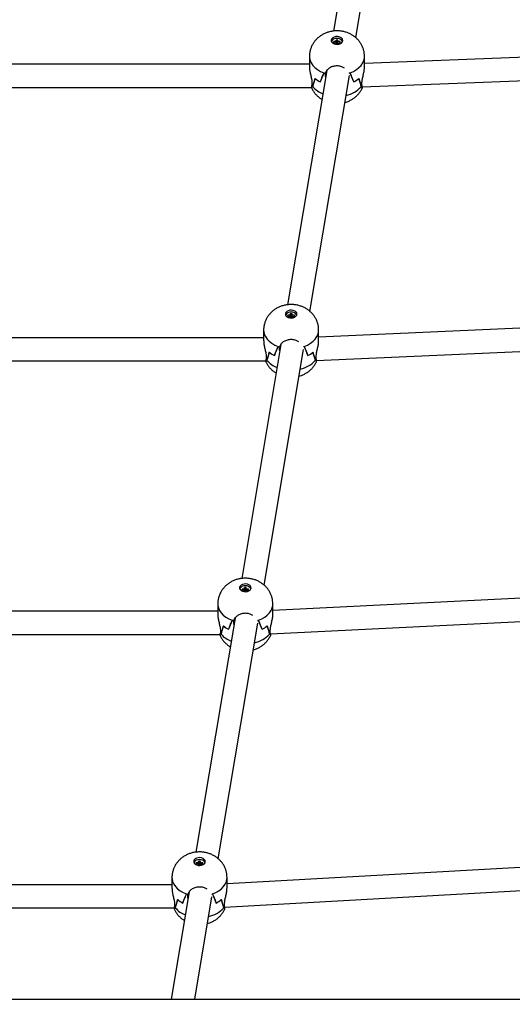
# Model space of a CAD drawing. Units: millimetres. Extents: x 297323 to 320366, y 79050 to 104535.
# Drawn here: x 305651 to 305991, y 88853 to 89533 of the extents above; entities that cross this region are included whole.
import ezdxf

# ---------------------------------------------------------------- set-up
doc = ezdxf.new("R2010")
doc.units = ezdxf.units.MM
doc.header["$PDSIZE"] = -1
doc.layers.add('размер', color=92, linetype='Continuous', lineweight=15)
doc.dimstyles.new('Размер М1.1', dxfattribs={"dimtxt": 300, "dimasz": 200, "dimexe": 1, "dimexo": 1, "dimgap": 50, "dimtad": 1, "dimdec": 0, "dimzin": 0, "dimtxsty": 'Standard', "dimcen": 2.5, "dimazin": 0, "dimtfac": 1, "dimtmove": 0, "dimatfit": 3, "dimfxl": 1, "dimtzin": 0, "dimarcsym": 0})

# ---------------------------------------------------------------- blocks, each defined once
blk = doc.blocks.new('*D17')
at = {"layer": 'Defpoints', "color": 0, "transparency": 16777216}
for p in [(314103.56, 91672.96), (319330.06, 91672.96), (303965.07, 82575.48)]:
    blk.add_point(p, dxfattribs=at)
at = {"layer": 'размер', "color": 0, "lineweight": -2, "transparency": 16777216}
for p, q in [((314104.56, 91672.96), (319331.06, 91672.96)), ((319330.06, 82775.48), (319330.06, 91472.96)), ((303966.07, 82575.48), (319331.06, 82575.48))]:
    blk.add_line(p, q, dxfattribs=at)
at = {"layer": 'размер', "color": 0, "transparency": 16777216}
for points in [[(319296.72, 91472.96), (319363.39, 91472.96), (319330.06, 91672.96)], [(319296.72, 82775.48), (319363.39, 82775.48), (319330.06, 82575.48)]]:
    blk.add_solid(points, dxfattribs=at)
at = {"layer": 'размер', "color": 0, "transparency": 16777216, "insert": (318980.06, 87578.79), "char_height": 300, "width": 1050, "attachment_point": 2, "rotation": 90}
blk.add_mtext('8900', dxfattribs=at)
blk = doc.blocks.new('*D19')
at = {"layer": 'Defpoints', "color": 0, "transparency": 16777216}
for p in [(314343.56, 93672.96), (304127.67, 81484.62), (320333.04, 81484.62)]:
    blk.add_point(p, dxfattribs=at)
at = {"layer": 'размер', "color": 0, "lineweight": -2, "transparency": 16777216}
for p, q in [((314344.56, 93672.96), (320334.04, 93672.96)), ((320333.04, 93472.96), (320333.04, 81684.62)), ((304128.67, 81484.62), (320334.04, 81484.62))]:
    blk.add_line(p, q, dxfattribs=at)
at = {"layer": 'размер', "color": 0, "transparency": 16777216}
for points in [[(320299.7, 93472.96), (320366.37, 93472.96), (320333.04, 93672.96)], [(320299.7, 81684.62), (320366.37, 81684.62), (320333.04, 81484.62)]]:
    blk.add_solid(points, dxfattribs=at)
at = {"layer": 'размер', "color": 0, "transparency": 16777216, "insert": (320133.04, 87578.79), "char_height": 300, "attachment_point": 5, "rotation": 90}
blk.add_mtext('11900', dxfattribs=at)

msp = doc.modelspace()

# ---------------------------------------------------------------- linework, layer by layer
at = {"color": 7, "linetype": 'Continuous', "lineweight": 25}
for p, q in [((305894.878, 89686.69), (305867.81, 89525.021)), ((305883.266, 89520.443), (305910.523, 89683.238)), ((305869.674, 89517.746), (305868.024, 89517.746)), ((305868.024, 89517.746), (305868.024, 89516.936)), ((305868.19, 89516.936), (305868.024, 89517.746)), ((305868.024, 89516.936), (305869.674, 89516.936)), ((305870.874, 89518.859), (305869.674, 89518.859)), ((305869.674, 89518.859), (305869.674, 89517.746)), ((305870.203, 89516.287), (305869.674, 89518.859)), ((305870.057, 89515.883), (305869.674, 89517.746)), ((305869.674, 89516.936), (305869.674, 89515.909)), ((305869.973, 89515.886), (305869.674, 89516.936)), ((305870.345, 89516.287), (305870.874, 89518.859)), ((305870.491, 89515.883), (305870.874, 89517.746)), ((305870.575, 89515.886), (305870.874, 89516.936)), ((305870.874, 89517.746), (305870.874, 89518.859)), ((305872.524, 89517.746), (305870.874, 89517.746)), ((305870.874, 89515.909), (305870.874, 89516.936)), ((305870.874, 89516.936), (305872.524, 89516.936)), ((305872.357, 89516.936), (305872.524, 89517.746)), ((305872.524, 89516.936), (305872.524, 89517.746)), ((305870.203, 89516.287), (305870.203, 89515.879)), ((305870.345, 89516.287), (305870.203, 89516.287)), ((305870.345, 89515.879), (305870.345, 89516.287)), ((306194.906, 89514.63), (305889.274, 89502.541)), ((305851.274, 89507.501), (305851.274, 89500.051)), ((305889.274, 89500.146), (305889.274, 89507.501)), ((305851.274, 89502.138), (305512.559, 89502.138)), ((305863.236, 89497.701), (305836.167, 89336.032)), ((305887.594, 89486.462), (306195.538, 89498.643)), ((305851.624, 89331.454), (305878.881, 89494.25)), ((305853.027, 89489.573), (305853.027, 89487.358)), ((305858.725, 89489.968), (305858.676, 89489.968)), ((305858.725, 89489.943), (305858.725, 89489.968)), ((305861.325, 89496.198), (305861.325, 89496.239)), ((305862.302, 89495.87), (305862.302, 89496.239)), ((305862.302, 89493.655), (305862.302, 89495.87)), ((305862.47, 89493.128), (305862.302, 89493.655)), ((305879.223, 89496.198), (305879.223, 89496.239)), ((305881.823, 89489.943), (305881.823, 89489.968)), ((305881.872, 89489.968), (305881.823, 89489.968)), ((305887.52, 89487.358), (305887.52, 89489.573)), ((305510.918, 89486.138), (305852.931, 89486.138)), ((305853.027, 89487.384), (305853.025, 89487.361)), ((305853.575, 89486.622), (305853.575, 89486.699)), ((305886.973, 89486.622), (305886.973, 89486.699)), ((305887.035, 89486.699), (305886.973, 89486.699)), ((305887.52, 89487.361), (305887.523, 89487.361)), ((305838.032, 89328.757), (305836.382, 89328.757)), ((305836.382, 89328.757), (305836.382, 89327.948)), ((305836.548, 89327.948), (305836.382, 89328.757)), ((305836.382, 89327.948), (305838.032, 89327.948)), ((305839.232, 89329.87), (305838.032, 89329.87)), ((305838.032, 89329.87), (305838.032, 89328.757)), ((305838.56, 89327.298), (305838.032, 89329.87)), ((305838.415, 89326.894), (305838.032, 89328.757)), ((305838.032, 89327.948), (305838.032, 89326.921)), ((305838.33, 89326.898), (305838.032, 89327.948)), ((305838.56, 89327.298), (305838.56, 89326.891)), ((305838.703, 89327.298), (305838.56, 89327.298)), ((305838.703, 89327.298), (305839.232, 89329.87)), ((305838.703, 89326.891), (305838.703, 89327.298)), ((305838.848, 89326.894), (305839.232, 89328.757)), ((305838.933, 89326.898), (305839.232, 89327.948)), ((305839.232, 89328.757), (305839.232, 89329.87)), ((305840.882, 89328.757), (305839.232, 89328.757)), ((305839.232, 89326.921), (305839.232, 89327.948)), ((305839.232, 89327.948), (305840.882, 89327.948)), ((305840.715, 89327.948), (305840.882, 89328.757)), ((305840.882, 89327.948), (305840.882, 89328.757)), ((306131.715, 89325.775), (305857.631, 89313.672)), ((305819.632, 89313.297), (305512.559, 89313.297)), ((305819.632, 89318.513), (305819.632, 89311.062)), ((305857.631, 89311.119), (305857.631, 89318.513)), ((305831.593, 89308.712), (305804.525, 89147.043)), ((305829.683, 89307.209), (305829.683, 89307.251)), ((305830.659, 89306.881), (305830.659, 89307.251)), ((305830.659, 89304.666), (305830.659, 89306.881)), ((305847.58, 89307.209), (305847.58, 89307.251)), ((305855.943, 89297.582), (306132.42, 89309.791)), ((305819.981, 89142.466), (305847.238, 89305.261)), ((305821.385, 89300.585), (305821.385, 89298.37)), ((305827.082, 89300.98), (305827.033, 89300.98)), ((305827.082, 89300.954), (305827.082, 89300.98)), ((305830.828, 89304.139), (305830.659, 89304.666)), ((305850.181, 89300.954), (305850.181, 89300.98)), ((305850.23, 89300.98), (305850.181, 89300.98)), ((305855.878, 89298.37), (305855.878, 89300.585)), ((305510.918, 89297.297), (305821.297, 89297.297)), ((305821.385, 89298.395), (305821.383, 89298.373)), ((305821.932, 89297.634), (305821.932, 89297.711)), ((305855.331, 89297.634), (305855.331, 89297.711)), ((305855.392, 89297.711), (305855.331, 89297.711)), ((305855.878, 89298.373), (305855.88, 89298.373)), ((305806.389, 89139.769), (305804.739, 89139.769)), ((305804.739, 89139.769), (305804.739, 89138.959)), ((305804.906, 89138.959), (305804.739, 89139.769)), ((305804.739, 89138.959), (305806.389, 89138.959)), ((305807.589, 89140.882), (305806.389, 89140.882)), ((305806.389, 89140.882), (305806.389, 89139.769)), ((305806.918, 89138.31), (305806.389, 89140.882)), ((305806.772, 89137.906), (305806.389, 89139.769)), ((305806.389, 89138.959), (305806.389, 89137.932)), ((305806.688, 89137.909), (305806.389, 89138.959)), ((305806.918, 89138.31), (305806.918, 89137.902)), ((305807.06, 89138.31), (305806.918, 89138.31)), ((305807.06, 89138.31), (305807.589, 89140.882)), ((305807.06, 89137.902), (305807.06, 89138.31)), ((305807.206, 89137.906), (305807.589, 89139.769)), ((305807.29, 89137.909), (305807.589, 89138.959)), ((305807.589, 89139.769), (305807.589, 89140.882)), ((305809.239, 89139.769), (305807.589, 89139.769)), ((305807.589, 89137.932), (305807.589, 89138.959)), ((305807.589, 89138.959), (305809.239, 89138.959)), ((305809.073, 89138.959), (305809.239, 89139.769)), ((305809.239, 89138.959), (305809.239, 89139.769)), ((306068.513, 89136.917), (305825.989, 89125.034)), ((305787.989, 89129.524), (305787.989, 89122.074)), ((305825.989, 89122.318), (305825.989, 89129.524)), ((305787.989, 89124.456), (305512.559, 89124.456)), ((305799.951, 89119.724), (305772.883, 88958.055)), ((305788.339, 88953.477), (305815.596, 89116.273)), ((305798.04, 89118.22), (305798.04, 89118.262)), ((305799.017, 89117.893), (305799.017, 89118.262)), ((305799.017, 89115.678), (305799.017, 89117.893)), ((305799.185, 89115.151), (305799.017, 89115.678)), ((305815.938, 89118.22), (305815.938, 89118.262)), ((305824.274, 89108.931), (306069.297, 89120.937)), ((305789.743, 89109.407), (305789.74, 89109.384)), ((305789.743, 89111.596), (305789.743, 89109.381)), ((305795.44, 89111.991), (305795.391, 89111.991)), ((305795.44, 89111.966), (305795.44, 89111.991)), ((305818.538, 89111.966), (305818.538, 89111.991)), ((305818.587, 89111.991), (305818.538, 89111.991)), ((305824.236, 89109.381), (305824.236, 89111.596)), ((305824.236, 89109.384), (305824.238, 89109.384)), ((305510.918, 89108.456), (305789.662, 89108.456)), ((305790.29, 89108.645), (305790.29, 89108.722)), ((305823.688, 89108.645), (305823.688, 89108.722)), ((305823.75, 89108.722), (305823.688, 89108.722)), ((305774.747, 88950.78), (305773.097, 88950.78)), ((305773.097, 88950.78), (305773.097, 88949.971)), ((305773.263, 88949.971), (305773.097, 88950.78)), ((305773.097, 88949.971), (305774.747, 88949.971)), ((305775.947, 88951.893), (305774.747, 88951.893)), ((305774.747, 88951.893), (305774.747, 88950.78)), ((305775.276, 88949.321), (305774.747, 88951.893)), ((305775.13, 88948.917), (305774.747, 88950.78)), ((305774.747, 88949.971), (305774.747, 88948.944)), ((305775.046, 88948.921), (305774.747, 88949.971)), ((305775.276, 88949.321), (305775.276, 88948.914)), ((305775.418, 88949.321), (305775.276, 88949.321)), ((305775.418, 88949.321), (305775.947, 88951.893)), ((305775.418, 88948.914), (305775.418, 88949.321)), ((305775.564, 88948.917), (305775.947, 88950.78)), ((305775.648, 88948.921), (305775.947, 88949.971)), ((305775.947, 88950.78), (305775.947, 88951.893)), ((305777.597, 88950.78), (305775.947, 88950.78)), ((305775.947, 88948.944), (305775.947, 88949.971)), ((305775.947, 88949.971), (305777.597, 88949.971)), ((305777.43, 88949.971), (305777.597, 88950.78)), ((305777.597, 88949.971), (305777.597, 88950.78)), ((306005.212, 88948.048), (305794.347, 88936.182)), ((305756.347, 88940.536), (305756.347, 88933.085)), ((305794.347, 88933.298), (305794.347, 88940.536)), ((305756.347, 88935.616), (305512.559, 88935.616)), ((305792.622, 88920.059), (306006.111, 88932.073)), ((305768.309, 88930.735), (305755.895, 88856.595)), ((305766.398, 88929.232), (305766.398, 88929.273)), ((305767.375, 88928.904), (305767.375, 88929.273)), ((305767.375, 88926.689), (305767.375, 88928.904)), ((305767.543, 88926.162), (305767.375, 88926.689)), ((305772.118, 88856.595), (305783.954, 88927.284)), ((305784.295, 88929.232), (305784.295, 88929.273)), ((305510.918, 88919.616), (305758.03, 88919.616)), ((305758.1, 88920.418), (305758.098, 88920.396)), ((305758.1, 88922.608), (305758.1, 88920.392)), ((305758.648, 88919.657), (305758.648, 88919.734)), ((305763.798, 88923.003), (305763.749, 88923.003)), ((305763.798, 88922.977), (305763.798, 88923.003)), ((305786.896, 88922.977), (305786.896, 88923.003)), ((305786.945, 88923.003), (305786.896, 88923.003)), ((305792.046, 88919.657), (305792.046, 88919.734)), ((305792.107, 88919.734), (305792.046, 88919.734)), ((305792.593, 88920.392), (305792.593, 88922.608)), ((305792.593, 88920.396), (305792.596, 88920.396)), ((305208.84, 88856.595), (306071.683, 88856.595))]:
    msp.add_line(p, q, dxfattribs=at)
at = {"color": 7, "linetype": 'Continuous', "lineweight": 25, "flags": 128}
for points in [[(305874.274, 89518.577), (305874.096, 89519.372), (305873.579, 89520.096), (305872.768, 89520.686), (305871.735, 89521.088), (305870.573, 89521.267), (305869.384, 89521.207), (305868.274, 89520.913), (305867.342, 89520.411), (305866.67, 89519.747), (305866.319, 89518.979), (305866.319, 89518.174), (305866.67, 89517.406), (305867.342, 89516.742), (305868.274, 89516.24), (305869.384, 89515.946), (305870.573, 89515.886), (305871.735, 89516.065), (305872.768, 89516.467), (305873.579, 89517.057), (305874.096, 89517.781), (305874.274, 89518.577)], [(305874.124, 89517.76), (305873.983, 89518.154), (305873.429, 89518.887), (305872.566, 89519.469), (305871.479, 89519.843), (305870.274, 89519.971), (305869.069, 89519.843), (305867.981, 89519.469), (305867.119, 89518.887), (305866.565, 89518.154), (305866.443, 89517.833)], [(305842.632, 89329.588), (305842.454, 89330.383), (305841.936, 89331.108), (305841.125, 89331.697), (305840.093, 89332.099), (305838.93, 89332.278), (305837.741, 89332.218), (305836.632, 89331.924), (305835.699, 89331.423), (305835.028, 89330.758), (305834.676, 89329.99), (305834.676, 89329.186), (305835.028, 89328.417), (305835.699, 89327.753), (305836.632, 89327.252), (305837.741, 89326.958), (305838.93, 89326.898), (305840.093, 89327.077), (305841.125, 89327.479), (305841.936, 89328.068), (305842.454, 89328.793), (305842.632, 89329.588)], [(305842.482, 89328.771), (305842.341, 89329.165), (305841.787, 89329.899), (305840.924, 89330.481), (305839.837, 89330.854), (305838.632, 89330.983), (305837.426, 89330.854), (305836.339, 89330.481), (305835.476, 89329.899), (305834.922, 89329.165), (305834.8, 89328.844)], [(305810.989, 89140.599), (305810.811, 89141.395), (305810.294, 89142.119), (305809.483, 89142.709), (305808.451, 89143.111), (305807.288, 89143.29), (305806.099, 89143.23), (305804.989, 89142.936), (305804.057, 89142.434), (305803.385, 89141.77), (305803.034, 89141.002), (305803.034, 89140.197), (305803.385, 89139.429), (305804.057, 89138.765), (305804.989, 89138.263), (305806.099, 89137.969), (305807.288, 89137.909), (305808.451, 89138.088), (305809.483, 89138.49), (305810.294, 89139.08), (305810.811, 89139.804), (305810.989, 89140.599)], [(305810.839, 89139.783), (305810.698, 89140.177), (305810.144, 89140.91), (305809.282, 89141.492), (305808.194, 89141.866), (305806.989, 89141.994), (305805.784, 89141.866), (305804.697, 89141.492), (305803.834, 89140.91), (305803.28, 89140.177), (305803.158, 89139.856)], [(305779.347, 88951.611), (305779.169, 88952.406), (305778.652, 88953.131), (305777.841, 88953.72), (305776.808, 88954.122), (305775.646, 88954.301), (305774.457, 88954.241), (305773.347, 88953.947), (305772.415, 88953.446), (305771.743, 88952.781), (305771.391, 88952.013), (305771.391, 88951.209), (305771.743, 88950.44), (305772.415, 88949.776), (305773.347, 88949.275), (305774.457, 88948.981), (305775.646, 88948.921), (305776.808, 88949.1), (305777.841, 88949.502), (305778.652, 88950.091), (305779.169, 88950.816), (305779.347, 88951.611)], [(305779.197, 88950.794), (305779.056, 88951.188), (305778.502, 88951.922), (305777.639, 88952.503), (305776.552, 88952.877), (305775.347, 88953.006), (305774.142, 88952.877), (305773.054, 88952.503), (305772.192, 88951.922), (305771.638, 88951.188), (305771.516, 88950.867)]]:
    msp.add_lwpolyline(points, dxfattribs=at)
at = {"color": 8, "linetype": 'Continuous', "lineweight": 25, "flags": 128}
for points in [[(305851.274, 89507.499), (305851.323, 89506.585), (305851.71, 89504.771), (305852.477, 89503.013), (305853.609, 89501.347), (305855.081, 89499.806), (305856.864, 89498.423), (305858.921, 89497.226), (305861.211, 89496.239)], [(305879.337, 89496.239), (305881.626, 89497.226), (305883.684, 89498.423), (305885.467, 89499.806), (305886.939, 89501.347), (305888.07, 89503.013), (305888.838, 89504.771), (305889.225, 89506.585), (305889.274, 89507.508)], [(305819.632, 89318.51), (305819.68, 89317.597), (305820.068, 89315.783), (305820.835, 89314.025), (305821.966, 89312.358), (305823.439, 89310.818), (305825.222, 89309.435), (305827.279, 89308.238), (305829.568, 89307.251)], [(305847.695, 89307.251), (305849.984, 89308.238), (305852.041, 89309.435), (305853.824, 89310.818), (305855.297, 89312.358), (305856.428, 89314.025), (305857.195, 89315.783), (305857.583, 89317.597), (305857.631, 89318.519)], [(305787.989, 89129.522), (305788.038, 89128.608), (305788.425, 89126.794), (305789.193, 89125.036), (305790.324, 89123.37), (305791.796, 89121.829), (305793.579, 89120.446), (305795.637, 89119.249), (305797.926, 89118.262)], [(305816.052, 89118.262), (305818.342, 89119.249), (305820.399, 89120.446), (305822.182, 89121.829), (305823.654, 89123.37), (305824.786, 89125.036), (305825.553, 89126.794), (305825.94, 89128.608), (305825.989, 89129.531)], [(305756.347, 88940.533), (305756.395, 88939.62), (305756.783, 88937.806), (305757.55, 88936.048), (305758.682, 88934.381), (305760.154, 88932.841), (305761.937, 88931.458), (305763.994, 88930.261), (305766.284, 88929.273)], [(305784.41, 88929.273), (305786.699, 88930.261), (305788.757, 88931.458), (305790.54, 88932.841), (305792.012, 88934.381), (305793.143, 88936.048), (305793.911, 88937.806), (305794.298, 88939.62), (305794.347, 88940.542)]]:
    msp.add_lwpolyline(points, dxfattribs=at)
at = {"color": 7, "linetype": 'Continuous', "lineweight": 25}
for centre, radius, start, end in [((305866.625, 89505.475), 17.426, 228.974499, 242.858753), ((305866.661, 89505.528), 17.489, 229.164077, 243.01463), ((305869.341, 89518.465), 23.666, 249.906984, 252.707557), ((305869.359, 89518.52), 23.724, 250.205669, 252.693824), ((305871.295, 89518.214), 23.401, 288.6886, 290.100915), ((305871.277, 89518.266), 23.455, 288.689449, 289.80116), ((305873.887, 89505.528), 17.489, 296.98537, 310.835923), ((305873.923, 89505.475), 17.426, 297.141247, 311.025501), ((305862.88, 89494.118), 11.949, 214.434633, 218.851844), ((305862.843, 89494.091), 11.903, 214.447616, 218.388447), ((305877.668, 89494.118), 11.949, 321.148156, 325.565367), ((305877.705, 89494.091), 11.903, 321.611553, 325.552384), ((305837.699, 89329.476), 23.666, 249.906984, 252.707557), ((305837.717, 89329.531), 23.724, 250.205669, 252.693824), ((305839.652, 89329.226), 23.401, 288.6886, 290.100915), ((305839.634, 89329.278), 23.455, 288.689449, 289.80116), ((305834.983, 89316.487), 17.426, 228.974499, 242.858753), ((305835.018, 89316.54), 17.489, 229.164077, 243.01463), ((305842.245, 89316.54), 17.489, 296.98537, 310.835923), ((305842.28, 89316.487), 17.426, 297.141247, 311.025501), ((305831.238, 89305.129), 11.949, 214.434633, 218.851844), ((305831.201, 89305.102), 11.903, 214.447616, 218.388447), ((305846.025, 89305.129), 11.949, 321.148156, 325.565367), ((305846.062, 89305.102), 11.903, 321.611553, 325.552384), ((305806.056, 89140.488), 23.666, 249.906984, 252.707557), ((305806.074, 89140.542), 23.724, 250.205669, 252.693824), ((305807.992, 89140.289), 23.455, 288.689449, 289.80116), ((305808.028, 89140.188), 23.348, 288.959122, 290.101941), ((305799.595, 89116.141), 11.949, 214.434633, 218.851844), ((305799.558, 89116.114), 11.903, 214.447616, 218.388447), ((305803.34, 89127.498), 17.426, 228.974499, 242.858753), ((305803.376, 89127.551), 17.489, 229.164077, 243.01463), ((305810.602, 89127.551), 17.489, 296.98537, 310.835923), ((305810.638, 89127.498), 17.426, 297.141247, 311.025501), ((305814.383, 89116.141), 11.949, 321.148156, 325.565367), ((305814.42, 89116.114), 11.903, 321.611553, 325.552384), ((305771.698, 88938.51), 17.426, 228.974499, 242.858753), ((305771.734, 88938.563), 17.489, 229.164077, 243.01463), ((305774.414, 88951.499), 23.666, 249.906984, 252.707557), ((305774.432, 88951.554), 23.724, 250.205669, 252.693824), ((305776.368, 88951.249), 23.401, 288.6886, 290.100915), ((305776.35, 88951.301), 23.455, 288.689449, 289.80116), ((305778.96, 88938.563), 17.489, 296.98537, 310.835923), ((305778.995, 88938.51), 17.426, 297.141247, 311.025501), ((305767.953, 88927.152), 11.949, 214.434633, 218.851844), ((305767.916, 88927.125), 11.903, 214.447616, 218.388447), ((305782.741, 88927.152), 11.949, 321.148156, 325.565367), ((305782.778, 88927.125), 11.903, 321.611553, 325.552384)]:
    msp.add_arc(centre, radius, start, end, dxfattribs=at)
at = {"color": 8, "linetype": 'Continuous', "lineweight": 25}
for centre, radius, start, end in [((305866.594, 89497.752), 17.128, 220.525256, 249.373205), ((305872.698, 89499.426), 19.176, 281.752059, 318.108197), ((305834.952, 89308.763), 17.128, 220.525256, 249.373205), ((305841.056, 89310.438), 19.176, 281.752059, 318.108197), ((305803.31, 89119.775), 17.128, 220.525256, 249.373205), ((305809.414, 89121.449), 19.176, 281.752059, 318.108197), ((305771.667, 88930.786), 17.128, 220.525256, 249.373205), ((305777.771, 88932.461), 19.176, 281.752059, 318.108197)]:
    msp.add_arc(centre, radius, start, end, dxfattribs=at)
at = {"color": 7, "linetype": 'Continuous', "lineweight": 25}
for centre, major_axis, ratio, start_param, end_param in [((305870.274, 89467.327), (0, 41.131), 0.4619338, 0.9174456, 1.080391), ((305870.274, 89567.47), (18.807, 85.991), 0.0314231, 3.4961367, 3.6554954), ((305870.274, 89432.766), (0, 72.218), 0.2630906, 0.4972435, 0.6566023), ((305870.274, 89532.909), (18.585, 55.431), 0.0712318, 3.8497, 4.0126454), ((305870.274, 89494.988), (8.04, 0), 0.6270721, 3.271259, 3.2756169), ((305870.274, 89532.909), (-18.585, 55.431), 0.0712318, 2.2705399, 2.4334853), ((305870.274, 89432.766), (0, 72.218), 0.2630906, 5.626583, 5.7859418), ((305870.274, 89567.47), (-18.807, 85.991), 0.0314231, 2.6276899, 2.7870487), ((305870.274, 89467.327), (0, 41.131), 0.4619338, 5.2027943, 5.3657397), ((305870.274, 89491.953), (18.969, -1.624), 0.6717372, 3.6320342, 3.6962935), ((305838.632, 89243.778), (0, 72.218), 0.2630906, 0.4972435, 0.6566023), ((305838.632, 89343.92), (18.585, 55.431), 0.0712318, 3.8497, 4.0126454), ((305838.632, 89343.92), (-18.585, 55.431), 0.0712318, 2.2705399, 2.4334853), ((305838.632, 89243.778), (0, 72.218), 0.2630906, 5.626583, 5.7859418), ((305838.632, 89278.339), (0, 41.131), 0.4619338, 0.9174456, 1.080391), ((305838.632, 89378.481), (18.807, 85.991), 0.0314231, 3.4961367, 3.6554954), ((305838.632, 89305.999), (8.04, 0), 0.6270721, 3.271259, 3.2756169), ((305838.632, 89378.481), (-18.807, 85.991), 0.0314231, 2.6276899, 2.7870487), ((305838.632, 89278.339), (0, 41.131), 0.4619338, 5.2027943, 5.3657397), ((305838.632, 89302.964), (18.969, -1.624), 0.6717372, 3.6320342, 3.6962935), ((305806.989, 89054.789), (0, 72.218), 0.2630906, 0.4972435, 0.6566023), ((305806.989, 89154.932), (18.585, 55.431), 0.0712318, 3.8497, 4.0126454), ((305806.989, 89117.011), (8.04, 0), 0.6270721, 3.271259, 3.2756169), ((305806.989, 89154.932), (-18.585, 55.431), 0.0712318, 2.2705399, 2.4334853), ((305806.989, 89054.789), (0, 72.218), 0.2630906, 5.626583, 5.7859418), ((305806.989, 89113.976), (18.969, -1.624), 0.6717372, 3.6320342, 3.6962935), ((305806.989, 89089.35), (0, 41.131), 0.4619338, 0.9174456, 1.080391), ((305806.989, 89189.493), (18.807, 85.991), 0.0314231, 3.4961367, 3.6554954), ((305806.989, 89189.493), (-18.807, 85.991), 0.0314231, 2.6276899, 2.7870487), ((305806.989, 89089.35), (0, 41.131), 0.4619338, 5.2027943, 5.3657397), ((305775.347, 88900.362), (0, 41.131), 0.4619338, 0.9174456, 1.080391), ((305775.347, 89000.504), (18.807, 85.991), 0.0314231, 3.4961367, 3.6554954), ((305775.347, 88865.801), (0, 72.218), 0.2630906, 0.4972435, 0.6566023), ((305775.347, 88965.943), (18.585, 55.431), 0.0712318, 3.8497, 4.0126454), ((305775.347, 88928.022), (8.04, 0), 0.6270721, 3.271259, 3.2756169), ((305775.347, 88965.943), (-18.585, 55.431), 0.0712318, 2.2705399, 2.4334853), ((305775.347, 88865.801), (0, 72.218), 0.2630906, 5.626583, 5.7859418), ((305775.347, 89000.504), (-18.807, 85.991), 0.0314231, 2.6276899, 2.7870487), ((305775.347, 88900.362), (0, 41.131), 0.4619338, 5.2027943, 5.3657397), ((305775.347, 88924.987), (18.969, -1.624), 0.6717372, 3.6320342, 3.6962935)]:
    msp.add_ellipse(centre, major_axis=major_axis, ratio=ratio, start_param=start_param, end_param=end_param, dxfattribs=at)
for points, knots in [([(305889.274, 89507.501), (305889.246, 89508.234), (305889.19, 89509.724), (305888.732, 89511.921), (305888.006, 89514.045), (305887.014, 89516.035), (305885.787, 89517.87), (305884.341, 89519.535), (305882.695, 89521.016), (305880.865, 89522.301), (305878.864, 89523.376), (305876.708, 89524.225), (305874.416, 89524.831), (305872.013, 89525.175), (305869.531, 89525.236), (305867.008, 89524.996), (305864.577, 89524.456), (305862.298, 89523.649), (305860.219, 89522.622), (305858.305, 89521.368), (305856.581, 89519.907), (305855.067, 89518.261), (305853.783, 89516.452), (305852.747, 89514.506), (305851.938, 89512.384), (305851.443, 89510.12), (305851.232, 89508.449), (305851.284, 89507.58), (305851.289, 89507.496)], [0, 0, 0, 0, 0.0381097, 0.0774739, 0.1162885, 0.1547047, 0.1928856, 0.2310133, 0.2692908, 0.3079357, 0.3471619, 0.3871485, 0.4280043, 0.4697605, 0.5124111, 0.5559687, 0.6004538, 0.6410079, 0.6811271, 0.7207336, 0.7598476, 0.7985482, 0.8369315, 0.8750879, 0.9130938, 0.9547341, 0.995601, 1, 1, 1, 1]), ([(305851.312, 89500.052), (305851.313, 89499.656), (305851.314, 89498.693), (305851.696, 89496.568), (305852.264, 89494.002), (305852.813, 89491.538), (305852.964, 89490.154), (305853.027, 89489.573)], [0, 0, 0, 0, 0.1491241, 0.3627296, 0.5870908, 0.8268028, 1, 1, 1, 1]), ([(305875.533, 89499.437), (305874.922, 89499.797), (305873.596, 89500.581), (305871.024, 89501.071), (305868.296, 89500.919), (305865.772, 89500.064), (305863.771, 89498.657), (305862.657, 89497.157), (305862.397, 89496.203), (305862.306, 89495.868)], [0, 0, 0, 0, 0.1337211, 0.2901613, 0.4465384, 0.6027628, 0.7592462, 0.9154973, 1, 1, 1, 1]), ([(305887.52, 89489.573), (305887.612, 89490.343), (305887.795, 89491.882), (305888.417, 89494.569), (305888.976, 89497.189), (305889.292, 89499.15), (305889.246, 89499.882), (305889.236, 89500.05)], [0, 0, 0, 0, 0.226239, 0.4518909, 0.6906826, 0.9285916, 1, 1, 1, 1]), ([(305852.894, 89485.594), (305852.984, 89485.38), (305853.36, 89484.489), (305854.28, 89483.049), (305855.629, 89481.309), (305857.211, 89479.767), (305858.647, 89478.614), (305859.603, 89478.064), (305859.918, 89477.884)], [0, 0, 0, 0, 0.0657088, 0.2735978, 0.480809, 0.6884035, 0.8975408, 1, 1, 1, 1]), ([(305852.915, 89485.604), (305852.909, 89485.588), (305852.892, 89485.541), (305852.924, 89486.254), (305852.999, 89487.074), (305853.025, 89487.361)], [0, 0, 0, 0, 0.2332509, 0.7308771, 1, 1, 1, 1]), ([(305875.796, 89475.824), (305876.319, 89475.966), (305877.595, 89476.312), (305879.5, 89477.176), (305881.487, 89478.331), (305883.29, 89479.713), (305884.896, 89481.284), (305886.259, 89483.037), (305887.17, 89484.457), (305887.536, 89485.32), (305887.616, 89485.507)], [0, 0, 0, 0, 0.102668, 0.2499447, 0.3954312, 0.5390528, 0.6810313, 0.8217073, 0.9614254, 1, 1, 1, 1]), ([(305887.523, 89487.361), (305887.566, 89486.873), (305887.652, 89485.895), (305887.654, 89485.364), (305887.639, 89485.494), (305887.639, 89485.496)], [0, 0, 0, 0, 0.4966229, 0.9932633, 1, 1, 1, 1]), ([(305857.631, 89318.513), (305857.604, 89319.246), (305857.547, 89320.735), (305857.089, 89322.932), (305856.363, 89325.056), (305855.372, 89327.046), (305854.144, 89328.881), (305852.699, 89330.547), (305851.053, 89332.028), (305849.223, 89333.312), (305847.222, 89334.387), (305845.066, 89335.237), (305842.773, 89335.843), (305840.37, 89336.186), (305837.889, 89336.247), (305835.366, 89336.007), (305832.935, 89335.467), (305830.656, 89334.661), (305828.577, 89333.633), (305826.663, 89332.379), (305824.938, 89330.918), (305823.425, 89329.272), (305822.141, 89327.463), (305821.104, 89325.517), (305820.295, 89323.395), (305819.801, 89321.132), (305819.59, 89319.46), (305819.642, 89318.592), (305819.647, 89318.507)], [0, 0, 0, 0, 0.0381097, 0.0774739, 0.1162885, 0.1547047, 0.1928856, 0.2310133, 0.2692908, 0.3079357, 0.3471619, 0.3871485, 0.4280043, 0.4697605, 0.5124111, 0.5559687, 0.6004538, 0.6410079, 0.6811271, 0.7207336, 0.7598476, 0.7985482, 0.8369315, 0.8750879, 0.9130938, 0.9547341, 0.995601, 1, 1, 1, 1]), ([(305819.67, 89311.063), (305819.67, 89310.667), (305819.672, 89309.705), (305820.053, 89307.579), (305820.622, 89305.013), (305821.171, 89302.55), (305821.322, 89301.165), (305821.385, 89300.585)], [0, 0, 0, 0, 0.1491241, 0.3627296, 0.5870908, 0.8268028, 1, 1, 1, 1]), ([(305843.89, 89310.448), (305843.279, 89310.809), (305841.954, 89311.592), (305839.382, 89312.083), (305836.653, 89311.93), (305834.13, 89311.075), (305832.129, 89309.668), (305831.015, 89308.169), (305830.755, 89307.215), (305830.664, 89306.88)], [0, 0, 0, 0, 0.1337211, 0.2901613, 0.4465384, 0.6027628, 0.7592462, 0.9154973, 1, 1, 1, 1]), ([(305855.878, 89300.585), (305855.97, 89301.355), (305856.153, 89302.893), (305856.774, 89305.58), (305857.333, 89308.2), (305857.65, 89310.162), (305857.604, 89310.893), (305857.593, 89311.062)], [0, 0, 0, 0, 0.226239, 0.4518909, 0.6906826, 0.9285916, 1, 1, 1, 1]), ([(305821.252, 89296.606), (305821.342, 89296.392), (305821.717, 89295.5), (305822.638, 89294.061), (305823.987, 89292.32), (305825.568, 89290.779), (305827.005, 89289.625), (305827.961, 89289.076), (305828.275, 89288.895)], [0, 0, 0, 0, 0.0657088, 0.2735978, 0.480809, 0.6884035, 0.8975408, 1, 1, 1, 1]), ([(305821.273, 89296.615), (305821.267, 89296.6), (305821.249, 89296.552), (305821.282, 89297.266), (305821.356, 89298.085), (305821.383, 89298.373)], [0, 0, 0, 0, 0.2332509, 0.7308771, 1, 1, 1, 1]), ([(305844.153, 89286.835), (305844.677, 89286.977), (305845.952, 89287.323), (305847.857, 89288.187), (305849.845, 89289.343), (305851.647, 89290.725), (305853.253, 89292.296), (305854.617, 89294.049), (305855.528, 89295.468), (305855.894, 89296.331), (305855.973, 89296.518)], [0, 0, 0, 0, 0.102668, 0.2499447, 0.3954312, 0.5390528, 0.6810313, 0.8217073, 0.9614254, 1, 1, 1, 1]), ([(305855.88, 89298.373), (305855.923, 89297.884), (305856.009, 89296.907), (305856.011, 89296.376), (305855.997, 89296.506), (305855.997, 89296.508)], [0, 0, 0, 0, 0.4966229, 0.9932633, 1, 1, 1, 1]), ([(305825.989, 89129.524), (305825.961, 89130.257), (305825.905, 89131.747), (305825.447, 89133.944), (305824.721, 89136.068), (305823.73, 89138.057), (305822.502, 89139.893), (305821.056, 89141.558), (305819.411, 89143.039), (305817.58, 89144.324), (305815.58, 89145.398), (305813.423, 89146.248), (305811.131, 89146.854), (305808.728, 89147.198), (305806.246, 89147.259), (305803.723, 89147.019), (305801.292, 89146.479), (305799.014, 89145.672), (305796.935, 89144.645), (305795.02, 89143.39), (305793.296, 89141.93), (305791.783, 89140.284), (305790.498, 89138.475), (305789.462, 89136.529), (305788.653, 89134.406), (305788.158, 89132.143), (305787.947, 89130.472), (305788, 89129.603), (305788.005, 89129.519)], [0, 0, 0, 0, 0.0381097, 0.0774739, 0.1162885, 0.1547047, 0.1928856, 0.2310133, 0.2692908, 0.3079357, 0.3471619, 0.3871485, 0.4280043, 0.4697605, 0.5124111, 0.5559687, 0.6004538, 0.6410079, 0.6811271, 0.7207336, 0.7598476, 0.7985482, 0.8369315, 0.8750879, 0.9130938, 0.9547341, 0.995601, 1, 1, 1, 1]), ([(305812.248, 89121.459), (305811.637, 89121.82), (305810.311, 89122.604), (305807.739, 89123.094), (305805.011, 89122.941), (305802.487, 89122.087), (305800.487, 89120.68), (305799.372, 89119.18), (305799.113, 89118.226), (305799.022, 89117.891)], [0, 0, 0, 0, 0.1337211, 0.2901613, 0.4465384, 0.6027628, 0.7592462, 0.9154973, 1, 1, 1, 1]), ([(305788.027, 89122.075), (305788.028, 89121.679), (305788.03, 89120.716), (305788.411, 89118.591), (305788.98, 89116.025), (305789.529, 89113.561), (305789.679, 89112.177), (305789.743, 89111.596)], [0, 0, 0, 0, 0.1491241, 0.3627296, 0.5870908, 0.8268028, 1, 1, 1, 1]), ([(305824.236, 89111.596), (305824.327, 89112.366), (305824.51, 89113.904), (305825.132, 89116.592), (305825.691, 89119.212), (305826.008, 89121.173), (305825.962, 89121.904), (305825.951, 89122.073)], [0, 0, 0, 0, 0.226239, 0.4518909, 0.6906826, 0.9285916, 1, 1, 1, 1]), ([(305789.63, 89107.627), (305789.625, 89107.611), (305789.607, 89107.563), (305789.639, 89108.277), (305789.714, 89109.097), (305789.74, 89109.384)], [0, 0, 0, 0, 0.2332509, 0.7308771, 1, 1, 1, 1]), ([(305824.238, 89109.384), (305824.281, 89108.895), (305824.367, 89107.918), (305824.369, 89107.387), (305824.354, 89107.517), (305824.354, 89107.519)], [0, 0, 0, 0, 0.4966229, 0.9932633, 1, 1, 1, 1]), ([(305789.609, 89107.617), (305789.699, 89107.403), (305790.075, 89106.512), (305790.996, 89105.072), (305792.345, 89103.331), (305793.926, 89101.79), (305795.362, 89100.637), (305796.319, 89100.087), (305796.633, 89099.907)], [0, 0, 0, 0, 0.0657088, 0.2735978, 0.480809, 0.6884035, 0.8975408, 1, 1, 1, 1]), ([(305812.511, 89097.847), (305813.035, 89097.989), (305814.31, 89098.335), (305816.215, 89099.199), (305818.203, 89100.354), (305820.005, 89101.736), (305821.611, 89103.307), (305822.974, 89105.06), (305823.885, 89106.48), (305824.252, 89107.343), (305824.331, 89107.53)], [0, 0, 0, 0, 0.102668, 0.2499447, 0.3954312, 0.5390528, 0.6810313, 0.8217073, 0.9614254, 1, 1, 1, 1]), ([(305794.347, 88940.536), (305794.319, 88941.269), (305794.263, 88942.758), (305793.805, 88944.955), (305793.079, 88947.079), (305792.087, 88949.069), (305790.86, 88950.904), (305789.414, 88952.569), (305787.768, 88954.051), (305785.938, 88955.335), (305783.937, 88956.41), (305781.781, 88957.26), (305779.488, 88957.866), (305777.086, 88958.209), (305774.604, 88958.27), (305772.081, 88958.03), (305769.65, 88957.49), (305767.371, 88956.684), (305765.292, 88955.656), (305763.378, 88954.402), (305761.654, 88952.941), (305760.14, 88951.295), (305758.856, 88949.486), (305757.82, 88947.54), (305757.011, 88945.418), (305756.516, 88943.155), (305756.305, 88941.483), (305756.357, 88940.615), (305756.362, 88940.53)], [0, 0, 0, 0, 0.0381097, 0.0774739, 0.1162885, 0.1547047, 0.1928856, 0.2310133, 0.2692908, 0.3079357, 0.3471619, 0.3871485, 0.4280043, 0.4697605, 0.5124111, 0.5559687, 0.6004538, 0.6410079, 0.6811271, 0.7207336, 0.7598476, 0.7985482, 0.8369315, 0.8750879, 0.9130938, 0.9547341, 0.995601, 1, 1, 1, 1]), ([(305756.385, 88933.086), (305756.386, 88932.69), (305756.387, 88931.728), (305756.768, 88929.602), (305757.337, 88927.036), (305757.886, 88924.573), (305758.037, 88923.188), (305758.1, 88922.608)], [0, 0, 0, 0, 0.1491241, 0.3627296, 0.5870908, 0.8268028, 1, 1, 1, 1]), ([(305780.606, 88932.471), (305779.995, 88932.832), (305778.669, 88933.615), (305776.097, 88934.106), (305773.369, 88933.953), (305770.845, 88933.098), (305768.844, 88931.691), (305767.73, 88930.192), (305767.47, 88929.238), (305767.379, 88928.903)], [0, 0, 0, 0, 0.1337211, 0.2901613, 0.4465384, 0.6027628, 0.7592462, 0.9154973, 1, 1, 1, 1]), ([(305792.593, 88922.608), (305792.685, 88923.378), (305792.868, 88924.916), (305793.49, 88927.603), (305794.049, 88930.223), (305794.365, 88932.184), (305794.319, 88932.916), (305794.309, 88933.085)], [0, 0, 0, 0, 0.226239, 0.4518909, 0.6906826, 0.9285916, 1, 1, 1, 1]), ([(305757.967, 88918.629), (305758.057, 88918.415), (305758.433, 88917.523), (305759.353, 88916.084), (305760.702, 88914.343), (305762.284, 88912.802), (305763.72, 88911.648), (305764.676, 88911.099), (305764.991, 88910.918)], [0, 0, 0, 0, 0.0657088, 0.2735978, 0.480809, 0.6884035, 0.8975408, 1, 1, 1, 1]), ([(305757.988, 88918.638), (305757.982, 88918.623), (305757.965, 88918.575), (305757.997, 88919.289), (305758.072, 88920.108), (305758.098, 88920.396)], [0, 0, 0, 0, 0.2332509, 0.7308771, 1, 1, 1, 1]), ([(305780.868, 88908.858), (305781.392, 88909), (305782.668, 88909.346), (305784.573, 88910.21), (305786.56, 88911.365), (305788.363, 88912.748), (305789.969, 88914.319), (305791.332, 88916.071), (305792.243, 88917.491), (305792.609, 88918.354), (305792.689, 88918.541)], [0, 0, 0, 0, 0.102668, 0.2499447, 0.3954312, 0.5390528, 0.6810313, 0.8217073, 0.9614254, 1, 1, 1, 1]), ([(305792.596, 88920.396), (305792.639, 88919.907), (305792.725, 88918.93), (305792.727, 88918.399), (305792.712, 88918.529), (305792.712, 88918.531)], [0, 0, 0, 0, 0.4966229, 0.9932633, 1, 1, 1, 1])]:
    msp.add_open_spline(points, degree=3, knots=knots, dxfattribs=at)

# ---------------------------------------------------------------- dimensions: what is measured, and where the dimension line sits
at = {"layer": 'размер'}
dim = msp.add_linear_dim(base=(320333.037, 81484.621), p1=(314343.559, 93672.963), p2=(304127.673, 81484.621), angle=90, text='11900', dimstyle='Размер М1.1', dxfattribs=at)
dim.commit()
dim.dimension.update_dxf_attribs({"geometry": '*D19', "text_midpoint": (320133.037, 87578.792)})
dim = msp.add_linear_dim(base=(319330.055, 91672.963), p1=(303965.07, 82575.476), p2=(314103.559, 91672.963), angle=90, text='8900', dimstyle='Размер М1.1', dxfattribs=at)
dim.commit()
dim.dimension.update_dxf_attribs({"geometry": '*D17', "text_midpoint": (319330.055, 87578.792), "dimtype": 160})

doc.saveas('drawing.dxf')
